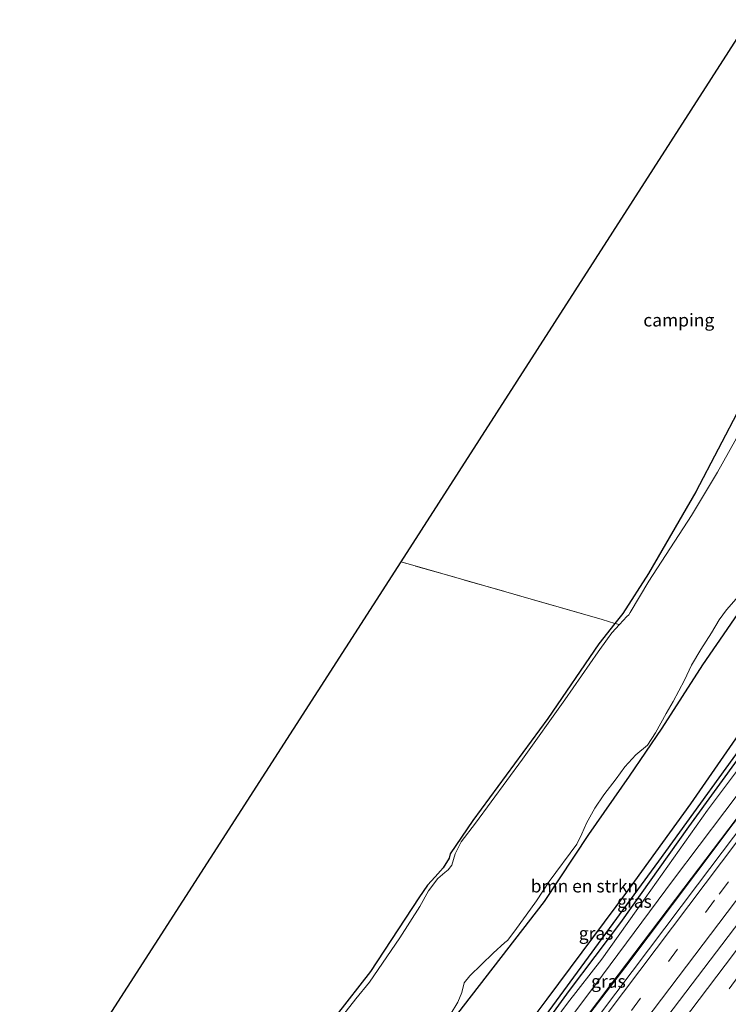
# Model space of a CAD drawing. Units: metres. Extents: x 154783 to 157354, y 568746 to 575000.
# Drawn here: x 156898 to 157037, y 574654 to 574846 of the extents above; entities that cross this region are included whole.
import ezdxf
from ezdxf.enums import TextEntityAlignment as Align

# ---------------------------------------------------------------- set-up
doc = ezdxf.new("R2010")
doc.units = ezdxf.units.M
doc.linetypes.add('IE-TERREINAFSCHEIDING', pattern=[10, 8, -2])
doc.linetypes.add('VW-3-9_STREEP', pattern=[12, 3, -9])
for name, color, linetype, lineweight in [('B-ME-BV-GELEIDECONSTRUCTIE-GELEIDERAIL-L-B1', 213, 'BV-GELEIDERAIL', 18), ('B-ME-GR-BOMENSTRUIKEN-GV-B6', 93, 'Continuous', 18), ('B-ME-GW-INSTEEKWATERGANG-L-B1', 10, 'Continuous', 25), ('B-ME-GW-KRUINLIJN-L-B1', 93, 'Continuous', 18), ('B-ME-GW-TEENLIJN-L-B1', 93, 'Continuous', 18), ('B-ME-GW-WATERGANG-GREPPEL-L-B1', 10, 'Continuous', 25), ('B-ME-IE-GRASLAND-GV-B6', 93, 'Continuous', 18), ('B-ME-IE-GRONDWERKLIJN-GROND_INGERICHT-GV-B6', 253, 'Continuous', 18), ('B-ME-IE-TERREINAFSCHEIDING-RASTERHEKWERK-L-B1', 8, 'IE-TERREINAFSCHEIDING', 18), ('B-ME-KG-KADASTRAAL-OPNAMEDTMGRENS-L-B1', 10, 'Continuous', 25), ('B-ME-OB-WATERLIJN-L-B1', 133, 'OB-WATERLIJN', 18), ('B-ME-OG-WATER-GV-B6', 153, 'Continuous', 18), ('B-ME-VH-VERH_SOORT-BITUMEN-GV-B6', 8, 'IE-TERREINAFSCHEIDING-NATUURLIJK-HOUTWAL', 18), ('B-ME-VH-VERH_SOORT-HALF_VERHARDING-GV-B6', 8, 'IE-TERREINAFSCHEIDING-NATUURLIJK-HOUTWAL', 18), ('B-ME-VW-MARKERING-39STREEP-015-L-B1', 255, 'VW-3-9_STREEP', 18), ('B-ME-VW-MARKERING-STREEP-015-L-B1', 7, 'Continuous', 18)]:
    doc.layers.add(name, color=color, linetype=linetype, lineweight=lineweight)
doc.styles.add('NLCS-ISO', font='NLCS-ISO.TTF')
doc.linetypes.add('BV-GELEIDERAIL', pattern='A,10,-3,[108,NLCS.SHX,S=1,R=0,X=0,Y=0],-3', length=16)
doc.linetypes.add('IE-TERREINAFSCHEIDING-NATUURLIJK-HOUTWAL', pattern='A,7,-1.5,[67,NLCS.SHX,S=0.75,R=45,X=0,Y=0],-1.5,7,-1.5,[70,NLCS.SHX,S=0.75,R=0,X=0,Y=0],-1.5', length=20)
doc.linetypes.add('OB-WATERLIJN', pattern='A,10,[32,NLCS.SHX,S=2,R=0,X=0,Y=0],-12', length=22)

msp = doc.modelspace()

# ---------------------------------------------------------------- linework, layer by layer
at = {"layer": 'B-ME-BV-GELEIDECONSTRUCTIE-GELEIDERAIL-L-B1'}
for points in [[(156922.78, 574536.083, 1.554), (156927.735, 574542.341, 1.899), (156942.092, 574561.473, 2.253), (156955.192, 574581.53, 2.12), (156972.741, 574605.139, 1.933), (156984.856, 574619.359, 1.915), (156999.349, 574638.455, 2.026), (157013.829, 574657.627, 2.209), (157028.327, 574676.722, 2.403), (157042.861, 574695.863, 2.708), (157064.574, 574724.565, 3.169), (157076.664, 574740.527, 3.388), (157079.061, 574743.603, 3.365), (157091.163, 574759.679, 3.55), (157093.647, 574762.732, 3.59), (157097.224, 574766.856, 3.634), (157100.662, 574770.899, 3.65), (157103.093, 574773.931, 3.667), (157104.842, 574776.24, 3.67)], [(157089.76, 574737.123, 3.67), (157078.472, 574722.129, 3.529), (157063.21, 574701.883, 3.203), (157038.264, 574668.868, 2.704), (157013.216, 574636.018, 2.353), (156986.652, 574600.941, 2.086), (156969.015, 574577.499, 2.032), (156951.753, 574553.783, 2), (156931.322, 574524.12, 1.994)]]:
    msp.add_polyline3d(points, dxfattribs=at)
at = {"layer": 'B-ME-GR-BOMENSTRUIKEN-GV-B6'}
for points in [[(156982.491, 574650.204, 0.514), (157001.034, 574674.109, 0.406), (157009.706, 574687.177, 0.442), (157017.652, 574698.575, 0.496), (157024.05, 574708.013, 0.415), (157031.959, 574720.384, 0.31), (157047.066, 574742.309, 0.517)], [(157041.393, 574710.106, 0.445), (157029.652, 574693.207, 0.412), (157017.298, 574676.174, 0.385), (157001.555, 574655.032, 0.388), (156986.305, 574634.683, 0.427)]]:
    msp.add_polyline3d(points, dxfattribs=at)
at = {"layer": 'B-ME-GW-INSTEEKWATERGANG-L-B1'}
for points in [[(157039.39, 574770.824, 0.418), (157030.648, 574754.196, 0.358), (157021.392, 574738.194, 0.31), (157016.385, 574730.377, 0.181), (157014.852, 574728.422, 0.073), (157011.731, 574724.439, -0.005), (157001.712, 574709.88, 0.082), (156987.051, 574689.907, 0.052), (156982.624, 574683.437, 0.079), (156982.411, 574682.571, 0.07), (156981.26, 574680.701, 0.064), (156979.694, 574678.952, 0.061), (156978.187, 574677.317, 0.07), (156976.469, 574674.794, 0.115), (156967.063, 574660.443, 0.1), (156960.342, 574651.827, 0.106)], [(157047.066, 574742.309, 0.517), (157031.959, 574720.384, 0.31), (157024.05, 574708.013, 0.415), (157017.652, 574698.575, 0.496), (157009.706, 574687.177, 0.442), (157001.034, 574674.109, 0.406), (156982.491, 574650.204, 0.514)], [(156941.209, 574573.865, 0.388), (156940.219, 574572.759, 0.322), (156938.868, 574570.692, 0.346), (156937.944, 574569.064, 0.373), (156938.026, 574567.925, 0.313), (156938.693, 574567.059, 0.325), (156939.719, 574566.912, 0.334), (156940.845, 574567.941, 0.352), (156949.093, 574579.889, 0.226), (156956.958, 574590.727, 0.19), (156963.14, 574599.288, 0.19), (156970.205, 574608.943, 0.19), (156979.345, 574620.83, 0.151), (156992.429, 574638.101, 0.151), (157005.978, 574656.704, 0.106), (157016.023, 574669.997, 0.112), (157029.312, 574688.679, 0.112), (157044.9, 574710.138, 0.112)], [(157041.393, 574710.106, 0.445), (157029.652, 574693.207, 0.412), (157017.298, 574676.174, 0.385), (157001.555, 574655.032, 0.388), (156986.305, 574634.683, 0.427), (156966.139, 574607.855, 0.511), (156953.867, 574592.018, 0.661), (156943.454, 574577.778, 0.379), (156942.91, 574577.034, 0.442), (156941.209, 574573.865, 0.388)]]:
    msp.add_polyline3d(points, dxfattribs=at)
at = {"layer": 'B-ME-GW-KRUINLIJN-L-B1'}
msp.add_polyline3d([(157062.497, 574735.244, 2.161), (157063.215, 574731.616, 2.179), (157062.47, 574728.49, 2.269), (157061.342, 574726.803, 2.218), (157041.367, 574698.312, 1.843), (157026.302, 574678.427, 1.572), (157012.413, 574659.717, 1.387), (156997.493, 574639.791, 1.189), (156983.009, 574621.131, 1.071), (156971.325, 574606.373, 1.224), (156954.131, 574582.238, 1.335), (156939.148, 574563.923, 1.212), (156923.142, 574546.737, 1.17)], dxfattribs=at)
at = {"layer": 'B-ME-GW-TEENLIJN-L-B1'}
msp.add_polyline3d([(156992.429, 574638.101, 0.151), (156994.872, 574640.423, 0.136), (156998.407, 574644.543, 0.16), (157005.583, 574654.201, 0.142), (157012.264, 574662.839, 0.241), (157020.782, 574674.771, 0.244), (157032.963, 574691.972, 0.169), (157041.562, 574703.393, 0.151), (157044.9, 574710.138, 0.112)], dxfattribs=at)
at = {"layer": 'B-ME-GW-WATERGANG-GREPPEL-L-B1'}
msp.add_polyline3d([(157057.426, 574729.064, -0.122), (157043.39, 574709.64, -0.401), (157023.354, 574681.987, -0.407), (156997.813, 574647.159, -0.428), (156964.649, 574602.967, -0.383), (156939.711, 574568.962, -0.335)], dxfattribs=at)
at = {"layer": 'B-ME-IE-GRASLAND-GV-B6'}
for points in [[(157042.016, 574770.736, -0.53), (157034.89, 574758.018, -0.53), (157029.833, 574749.534, -0.53), (157021.487, 574736.728, -0.53), (157017.821, 574730.615, -0.53), (157017.537, 574730.106, -0.53), (157017.186, 574729.779, -0.53), (157015.76, 574728.251, -0.53), (157014.852, 574728.422, 0.073), (157016.385, 574730.377, 0.181), (157021.392, 574738.194, 0.31), (157030.648, 574754.196, 0.358), (157039.39, 574770.824, 0.418)], [(157047.066, 574742.309, 0.517), (157031.959, 574720.384, 0.31), (157024.05, 574708.013, 0.415), (157017.652, 574698.575, 0.496), (157009.706, 574687.177, 0.442), (157001.034, 574674.109, 0.406), (156982.491, 574650.204, 0.514)], [(156982.618, 574651.96, -0.53), (156984.102, 574654.407, -0.53), (156984.885, 574656.294, -0.53), (156985.397, 574658.174, -0.53), (156986.495, 574659.549, -0.53), (156988.725, 574661.784, -0.53), (156991.017, 574663.987, -0.53), (156993.29, 574666.072, -0.53), (156993.811, 574666.505, -0.53), (156995.093, 574668.101, -0.53), (156997.506, 574671.428, -0.53), (156999.532, 574674.234, -0.53), (157002.007, 574677.987, -0.53), (157007.392, 574685.299, -0.53), (157008.364, 574687.303, -0.53), (157009.261, 574689.43, -0.53), (157010.901, 574692.366, -0.53), (157012.69, 574694.964, -0.53), (157015.067, 574698.104, -0.53), (157016.781, 574700.414, -0.53), (157018.964, 574702.739, -0.53), (157021.223, 574704.669, -0.53), (157022.813, 574707.093, -0.53), (157024.851, 574710.87, -0.53), (157026.262, 574713.225, -0.53), (157028.451, 574717.368, -0.53), (157029.842, 574720.268, -0.53), (157031.657, 574723.378, -0.53), (157033.722, 574726.617, -0.53), (157035.214, 574729.128, -0.53), (157036.676, 574731.108, -0.53), (157038.553, 574733.251, -0.53)], [(156960.342, 574651.827, 0.106), (156967.063, 574660.443, 0.1), (156976.469, 574674.794, 0.115), (156978.187, 574677.317, 0.07), (156979.694, 574678.952, 0.061), (156981.26, 574680.701, 0.064), (156982.411, 574682.571, 0.07), (156982.624, 574683.437, 0.079), (156987.051, 574689.907, 0.052), (157001.712, 574709.88, 0.082), (157011.731, 574724.439, -0.005), (157014.852, 574728.422, 0.073), (157015.76, 574728.251, -0.53), (157014.236, 574726.618, -0.53), (157013.398, 574725.451, -0.53), (157011.574, 574722.894, -0.53), (157005.023, 574713.503, -0.53), (156996.779, 574701.897, -0.53), (156987.557, 574689.425, -0.53), (156984.788, 574685.776, -0.53), (156983.615, 574683.451, -0.53), (156983.275, 574682.281, -0.53), (156982.969, 574681.227, -0.53), (156982.264, 574680.272, -0.53), (156981.603, 574679.793, -0.53), (156980.244, 574678.614, -0.53), (156978.388, 574676.157, -0.53), (156976.689, 574673.156, -0.53), (156972.802, 574666.972, -0.53), (156966.833, 574658.357, -0.53), (156964.169, 574655.054, -0.53), (156960.85, 574650.814, -0.53)], [(157043.39, 574709.64, -0.401), (157023.354, 574681.987, -0.407), (156997.813, 574647.159, -0.428), (156964.649, 574602.967, -0.383), (156939.711, 574568.962, -0.335), (156938.026, 574567.925, 0.313), (156937.944, 574569.064, 0.373), (156938.868, 574570.692, 0.346), (156940.219, 574572.759, 0.322), (156941.209, 574573.865, 0.388), (156942.91, 574577.034, 0.442), (156943.454, 574577.778, 0.379), (156953.867, 574592.018, 0.661), (156966.139, 574607.855, 0.511), (156986.305, 574634.683, 0.427), (157001.555, 574655.032, 0.388), (157017.298, 574676.174, 0.385), (157029.652, 574693.207, 0.412), (157041.393, 574710.106, 0.445)], [(157044.9, 574710.138, 0.112), (157029.312, 574688.679, 0.112), (157016.023, 574669.997, 0.112), (157005.978, 574656.704, 0.106), (156992.429, 574638.101, 0.151), (156979.345, 574620.83, 0.151), (156970.205, 574608.943, 0.19), (156963.14, 574599.288, 0.19), (156956.958, 574590.727, 0.19), (156949.093, 574579.889, 0.226), (156940.845, 574567.941, 0.352), (156939.719, 574566.912, 0.334), (156938.693, 574567.059, 0.325), (156938.026, 574567.925, 0.313), (156939.711, 574568.962, -0.335), (156964.649, 574602.967, -0.383), (156997.813, 574647.159, -0.428), (157023.354, 574681.987, -0.407), (157043.39, 574709.64, -0.401)], [(156992.429, 574638.101, 0.151), (157005.978, 574656.704, 0.106), (157016.023, 574669.997, 0.112), (157029.312, 574688.679, 0.112), (157044.9, 574710.138, 0.112), (157041.562, 574703.393, 0.151), (157032.963, 574691.972, 0.169), (157020.782, 574674.771, 0.244), (157012.264, 574662.839, 0.241), (157005.583, 574654.201, 0.142), (156998.407, 574644.543, 0.16), (156994.872, 574640.423, 0.136), (156992.429, 574638.101, 0.151)], [(156998.407, 574644.543, 0.16), (157005.583, 574654.201, 0.142), (157012.264, 574662.839, 0.241), (157020.782, 574674.771, 0.244), (157032.963, 574691.972, 0.169), (157041.562, 574703.393, 0.151)], [(157045.287, 574698.961, 2.026), (157030.638, 574679.583, 1.728), (157016.756, 574661.122, 1.472), (157001.996, 574641.875, 1.281), (156986.968, 574622.062, 1.181), (156979.598, 574612.344, 1.204), (156980.327, 574611.791, 1.235), (156971.89, 574603.722, 1.206), (156964.048, 574593.172, 1.179), (156956.175, 574582.515, 1.214), (156950.193, 574571.338, 1.231), (156949.636, 574571.747, 1.343), (156944.378, 574564.42, 1.434), (156929.934, 574544.527, 1.462), (156922.78, 574536.083, 1.554), (156923.142, 574546.737, 1.17), (156939.148, 574563.923, 1.212), (156954.131, 574582.238, 1.335), (156971.325, 574606.373, 1.224), (156983.009, 574621.131, 1.071), (156997.493, 574639.791, 1.189), (157012.413, 574659.717, 1.387), (157026.302, 574678.427, 1.572), (157041.367, 574698.312, 1.843)], [(157041.367, 574698.312, 1.843), (157026.302, 574678.427, 1.572), (157012.413, 574659.717, 1.387), (156997.493, 574639.791, 1.189), (156983.009, 574621.131, 1.071), (156971.325, 574606.373, 1.224), (156954.131, 574582.238, 1.335), (156939.148, 574563.923, 1.212), (156923.142, 574546.737, 1.17)]]:
    msp.add_polyline3d(points, dxfattribs=at)
at = {"layer": 'B-ME-IE-GRONDWERKLIJN-GROND_INGERICHT-GV-B6'}
for points in [[(156973.027, 574740.477, 0.287), (157041.131, 574846.455, 0.208)], [(157039.39, 574770.824, 0.418), (157030.648, 574754.196, 0.358), (157021.392, 574738.194, 0.31), (157016.385, 574730.377, 0.181), (157014.852, 574728.422, 0.073), (157012.368, 574729.239, 0.115), (156973.027, 574740.477, 0.287)], [(156898.444, 574624.622, 0.31), (156973.027, 574740.477, 0.287), (157012.368, 574729.239, 0.115), (157014.852, 574728.422, 0.073), (157011.731, 574724.439, -0.005), (157001.712, 574709.88, 0.082), (156987.051, 574689.907, 0.052), (156982.624, 574683.437, 0.079), (156982.411, 574682.571, 0.07), (156981.26, 574680.701, 0.064), (156979.694, 574678.952, 0.061), (156978.187, 574677.317, 0.07), (156976.469, 574674.794, 0.115), (156967.063, 574660.443, 0.1), (156960.342, 574651.827, 0.106)]]:
    msp.add_polyline3d(points, dxfattribs=at)
at = {"layer": 'B-ME-IE-TERREINAFSCHEIDING-RASTERHEKWERK-L-B1'}
msp.add_line((157015.76, 574728.251, -0.53), (157014.852, 574728.422, 0.073), dxfattribs=at)
msp.add_polyline3d([(157014.852, 574728.422, 0.073), (157012.368, 574729.239, 0.115), (156973.027, 574740.477, 0.287)], dxfattribs=at)
at = {"layer": 'B-ME-KG-KADASTRAAL-OPNAMEDTMGRENS-L-B1'}
msp.add_polyline3d([(156898.444, 574624.622, 0.31), (156973.027, 574740.477, 0.287), (157041.131, 574846.455, 0.208)], dxfattribs=at)
at = {"layer": 'B-ME-OB-WATERLIJN-L-B1'}
for points in [[(157042.016, 574770.736, -0.53), (157034.89, 574758.018, -0.53), (157029.833, 574749.534, -0.53), (157021.487, 574736.728, -0.53), (157017.821, 574730.615, -0.53), (157017.537, 574730.106, -0.53), (157017.186, 574729.779, -0.53), (157015.76, 574728.251, -0.53)], [(156982.618, 574651.96, -0.53), (156984.102, 574654.407, -0.53), (156984.885, 574656.294, -0.53), (156985.397, 574658.174, -0.53), (156986.495, 574659.549, -0.53), (156988.725, 574661.784, -0.53), (156991.017, 574663.987, -0.53), (156993.29, 574666.072, -0.53), (156993.811, 574666.505, -0.53), (156995.093, 574668.101, -0.53), (156997.506, 574671.428, -0.53), (156999.532, 574674.234, -0.53), (157002.007, 574677.987, -0.53), (157007.392, 574685.299, -0.53), (157008.364, 574687.303, -0.53), (157009.261, 574689.43, -0.53), (157010.901, 574692.366, -0.53), (157012.69, 574694.964, -0.53), (157015.067, 574698.104, -0.53), (157016.781, 574700.414, -0.53), (157018.964, 574702.739, -0.53), (157021.223, 574704.669, -0.53), (157022.813, 574707.093, -0.53), (157024.851, 574710.87, -0.53), (157026.262, 574713.225, -0.53), (157028.451, 574717.368, -0.53), (157029.842, 574720.268, -0.53), (157031.657, 574723.378, -0.53), (157033.722, 574726.617, -0.53), (157035.214, 574729.128, -0.53), (157036.676, 574731.108, -0.53), (157038.553, 574733.251, -0.53)], [(157015.76, 574728.251, -0.53), (157014.236, 574726.618, -0.53), (157013.398, 574725.451, -0.53), (157011.574, 574722.894, -0.53), (157005.023, 574713.503, -0.53), (156996.779, 574701.897, -0.53), (156987.557, 574689.425, -0.53), (156984.788, 574685.776, -0.53), (156983.615, 574683.451, -0.53), (156983.275, 574682.281, -0.53), (156982.969, 574681.227, -0.53), (156982.264, 574680.272, -0.53), (156981.603, 574679.793, -0.53), (156980.244, 574678.614, -0.53), (156978.388, 574676.157, -0.53), (156976.689, 574673.156, -0.53), (156972.802, 574666.972, -0.53), (156966.833, 574658.357, -0.53), (156964.169, 574655.054, -0.53), (156960.85, 574650.814, -0.53)]]:
    msp.add_polyline3d(points, dxfattribs=at)
at = {"layer": 'B-ME-OG-WATER-GV-B6'}
for points in [[(156960.85, 574650.814, -0.53), (156964.169, 574655.054, -0.53), (156966.833, 574658.357, -0.53), (156972.802, 574666.972, -0.53), (156976.689, 574673.156, -0.53), (156978.388, 574676.157, -0.53), (156980.244, 574678.614, -0.53), (156981.603, 574679.793, -0.53), (156982.264, 574680.272, -0.53), (156982.969, 574681.227, -0.53), (156983.275, 574682.281, -0.53), (156983.615, 574683.451, -0.53), (156984.788, 574685.776, -0.53), (156987.557, 574689.425, -0.53), (156996.779, 574701.897, -0.53), (157005.023, 574713.503, -0.53), (157011.574, 574722.894, -0.53), (157013.398, 574725.451, -0.53), (157014.236, 574726.618, -0.53), (157015.76, 574728.251, -0.53), (157017.186, 574729.779, -0.53), (157017.537, 574730.106, -0.53), (157017.821, 574730.615, -0.53), (157021.487, 574736.728, -0.53), (157029.833, 574749.534, -0.53), (157034.89, 574758.018, -0.53), (157042.016, 574770.736, -0.53)], [(157038.553, 574733.251, -0.53), (157036.676, 574731.108, -0.53), (157035.214, 574729.128, -0.53), (157033.722, 574726.617, -0.53), (157031.657, 574723.378, -0.53), (157029.842, 574720.268, -0.53), (157028.451, 574717.368, -0.53), (157026.262, 574713.225, -0.53), (157024.851, 574710.87, -0.53), (157022.813, 574707.093, -0.53), (157021.223, 574704.669, -0.53), (157018.964, 574702.739, -0.53), (157016.781, 574700.414, -0.53), (157015.067, 574698.104, -0.53), (157012.69, 574694.964, -0.53), (157010.901, 574692.366, -0.53), (157009.261, 574689.43, -0.53), (157008.364, 574687.303, -0.53), (157007.392, 574685.299, -0.53), (157002.007, 574677.987, -0.53), (156999.532, 574674.234, -0.53), (156997.506, 574671.428, -0.53), (156995.093, 574668.101, -0.53), (156993.811, 574666.505, -0.53), (156993.29, 574666.072, -0.53), (156991.017, 574663.987, -0.53), (156988.725, 574661.784, -0.53), (156986.495, 574659.549, -0.53), (156985.397, 574658.174, -0.53), (156984.885, 574656.294, -0.53), (156984.102, 574654.407, -0.53), (156982.618, 574651.96, -0.53)]]:
    msp.add_polyline3d(points, dxfattribs=at)
at = {"layer": 'B-ME-VH-VERH_SOORT-BITUMEN-GV-B6'}
msp.add_polyline3d([(156981.6556, 574597.2355, 1.3879), (156964.0316, 574573.7512, 1.3477), (156952.2529, 574557.7003, 1.3202), (156940.9156, 574541.7102, 1.362), (156938.6322, 574538.3713, 1.3625), (156931.4917, 574543.5827, 1.5972), (156939.0992, 574554.5228, 1.5845), (156950.4279, 574570.2166, 1.5204), (156950.8754, 574570.8234, 1.5164), (156962.5512, 574586.6557, 1.4126), (156981.0911, 574611.2725, 1.3233), (156983.7282, 574614.7739, 1.3106), (156989.3357, 574622.1495, 1.3561), (157008.6575, 574647.7415, 1.5135), (157031.0013, 574677.3428, 1.862), (157054.7048, 574708.7318, 2.3265)], dxfattribs=at)
at = {"layer": 'B-ME-VH-VERH_SOORT-HALF_VERHARDING-GV-B6'}
msp.add_polyline3d([(157054.7048, 574708.7318, 2.3265), (157031.0013, 574677.3428, 1.862), (157008.6575, 574647.7415, 1.5135), (156989.3357, 574622.1495, 1.3561), (156983.7282, 574614.7739, 1.3106), (156981.0911, 574611.2725, 1.3233), (156980.327, 574611.791, 1.235), (156979.598, 574612.344, 1.204), (156986.968, 574622.062, 1.181), (157001.996, 574641.875, 1.281), (157016.756, 574661.122, 1.472), (157030.638, 574679.583, 1.728), (157045.287, 574698.961, 2.026)], dxfattribs=at)
at = {"layer": 'B-ME-VW-MARKERING-39STREEP-015-L-B1'}
for points in [[(157109.2551, 574773.4692, 2.3163), (157107.7921, 574771.5374, 3.0877), (157083.7983, 574739.8044, 2.8836), (157058.7623, 574706.6705, 2.4362), (157034.342, 574674.3452, 1.9459), (157010.3523, 574642.5707, 1.5843), (156986.1933, 574610.5686, 1.378), (156960.4638, 574576.3064, 1.4131), (156948.7295, 574560.2885, 1.4524), (156937.2461, 574544.1285, 1.4831), (156935.0683, 574540.9724, 1.4823)], [(157115.5175, 574760.5801, 3.1077), (157093.947, 574732.09, 2.912), (157067.884, 574697.662, 2.419), (157038.967, 574659.422, 1.888), (157010.39, 574621.617, 1.485), (156981.307, 574583.103, 1.282), (156966.938, 574563.833, 1.247), (156960.304, 574554.742, 1.244), (156952.966, 574544.475, 1.226), (156946.18, 574534.77, 1.22), (156943.5165, 574530.8583, 1.2162)]]:
    msp.add_polyline3d(points, dxfattribs=at)
at = {"layer": 'B-ME-VW-MARKERING-STREEP-015-L-B1'}
for points in [[(156932.3664, 574542.9444, 1.5643), (156939.955, 574553.8574, 1.5563), (156951.7029, 574570.1609, 1.5006), (156970.0035, 574594.758, 1.4088), (156992.8974, 574625.1188, 1.3622), (157016.5398, 574656.3963, 1.6339), (157038.898, 574686.0261, 2.0313), (157063.8733, 574719.0974, 2.5314), (157088.7422, 574752.0066, 2.9005), (157107.5759, 574776.8994, 3.0251)], [(157110.934, 574770.0399, 3.1782), (157094.6388, 574748.5183, 3.0593), (157069.7634, 574715.5934, 2.6757), (157044.9277, 574682.7264, 2.1648), (157020.7291, 574650.6822, 1.7595), (156997.1656, 574619.479, 1.4913), (156969.3867, 574582.6173, 1.3895), (156957.1437, 574566.1123, 1.3762), (156945.6692, 574550.1971, 1.3936), (156937.8493, 574538.9427, 1.3912)], [(157113.8593, 574764.0278, 3.1828), (157091.115, 574734.013, 2.975), (157065.23, 574699.814, 2.512), (157036.401, 574661.682, 1.966), (157007.556, 574623.516, 1.575), (156978.628, 574585.206, 1.38), (156964.13, 574565.77, 1.34), (156957.546, 574556.733, 1.336), (156950.112, 574546.347, 1.323), (156943.34, 574536.68, 1.308), (156940.7559, 574532.866, 1.3087)]]:
    msp.add_polyline3d(points, dxfattribs=at)

# ---------------------------------------------------------------- texts
at = {"layer": 'B-ME-GR-BOMENSTRUIKEN-GV-B6', "ltscale": 0.2, "style": 'NLCS-ISO'}
msp.add_text('bmn en strkn', height=2.5, dxfattribs=at).set_placement((157008.8893, 574677.1204), align=Align.MIDDLE_CENTER)
at = {"layer": 'B-ME-IE-GRASLAND-GV-B6', "ltscale": 0.2, "style": 'NLCS-ISO'}
for p in [(157018.6645, 574674.1195), (157011.157, 574667.894), (157013.575, 574658.507)]:
    msp.add_text('gras', height=2.5, dxfattribs=at).set_placement(p, align=Align.MIDDLE_CENTER)
at = {"layer": 'B-ME-IE-GRONDWERKLIJN-GROND_INGERICHT-GV-B6', "ltscale": 0.2, "style": 'NLCS-ISO'}
msp.add_text('camping', height=2.5, dxfattribs=at).set_placement((157027.3369, 574787.7398), align=Align.MIDDLE_CENTER)

doc.saveas('drawing.dxf')
